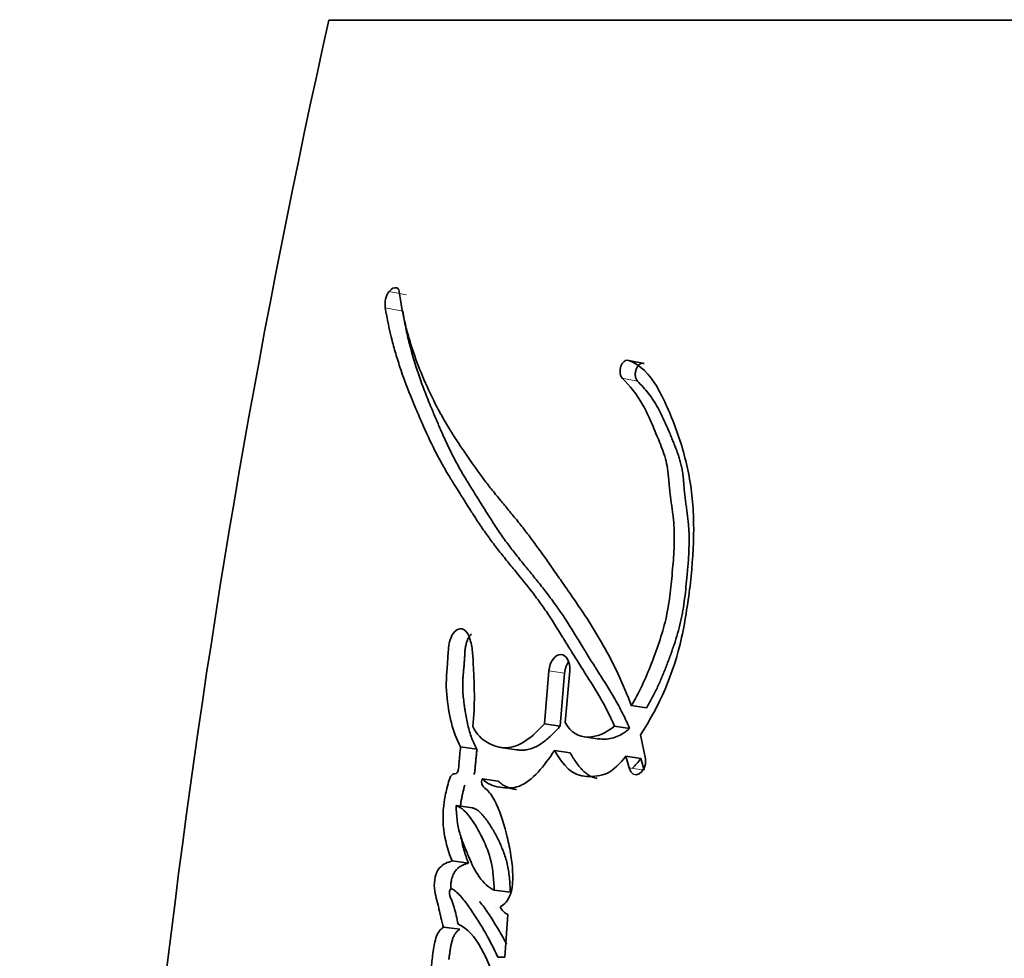
# Model space of a CAD drawing. Units: millimetres. Extents: x 0 to 1449, y 0 to 2760.
# Drawn here: x 566 to 576, y 761 to 770 of the extents above; entities that cross this region are included whole.
import ezdxf
from ezdxf import colors
from ezdxf.entities.mleader import LeaderData, LeaderLine
from ezdxf.math import Vec2, Vec3

# ---------------------------------------------------------------- set-up
doc = ezdxf.new("R2010")
doc.units = ezdxf.units.MM
doc.layers.add('DV3_Défaut', color=7, linetype='Continuous')
doc.layers.add('Défaut', color=7, linetype='Continuous')

# ---------------------------------------------------------------- blocks, each defined once
blk = doc.blocks.new('_DOT')
at = {"color": 0}
blk.add_line((0, 0), (-1, 0), dxfattribs=at)
at = {"color": 0, "const_width": 0.333}
blk.add_lwpolyline([(-0.1665, 0, 1), (0.1665, 0, 1)], format="xyb", close=True, dxfattribs=at)
blk = doc.blocks.new('SE2')
at = {"layer": 'DV3_Défaut', "color": 7, "linetype": 'Continuous', "lineweight": 35}
for p, q in [((569.3196, 770.3843), (585.2763, 770.3843)), ((572.4051, 767.0249), (572.2554, 767.0554)), ((571.4738, 764.0186), (571.4296, 763.4986)), ((571.6345, 763.5099), (571.6777, 764.0186)), ((571.6278, 763.9943), (571.5835, 763.4754)), ((572.4279, 763.655), (572.2804, 763.6785)), ((571.5835, 763.4754), (571.4296, 763.4986)), ((572.2643, 763.4539), (572.1157, 763.4769)), ((571.8186, 763.3717), (571.9696, 763.3488)), ((572.4186, 763.1549), (572.3721, 763.3921)), ((570.7693, 763.2506), (570.6089, 763.2736)), ((570.9999, 763.2675), (571.1572, 763.2446)), ((571.6823, 763.2153), (571.5293, 763.2379)), ((572.3741, 763.1594), (572.2265, 763.1816)), ((572.2265, 763.1816), (572.2585, 763.0681)), ((572.3741, 763.1594), (572.4058, 763.0461)), ((570.9776, 762.9378), (570.8192, 762.9601)), ((570.7257, 762.6759), (570.5654, 762.6977)), ((570.6858, 762.1359), (570.5256, 762.1566)), ((571.0956, 761.8511), (570.9389, 761.871)), ((571.0438, 761.2149), (571.0717, 761.6319)), ((570.6007, 761.4879), (570.4403, 761.5072)), ((570.974, 761.2149), (571.0438, 761.2149))]:
    blk.add_line(p, q, dxfattribs=at)
at = {"layer": 'DV3_Défaut', "color": 7, "linetype": 'Continuous', "lineweight": 18}
for p, q in [((570.0804, 767.698), (569.9097, 767.7303)), ((570.0427, 767.538), (569.8718, 767.5701)), ((572.3412, 766.8522), (572.1911, 766.8824)), ((571.6278, 763.9943), (571.4738, 764.0186)), ((572.4058, 763.0461), (572.2585, 763.0681))]:
    blk.add_line(p, q, dxfattribs=at)
at = {"layer": 'DV3_Défaut', "color": 7, "linetype": 'Continuous', "lineweight": 35}
for centre, radius, start, end in [((659.0384, 750.275), 91.9448, 167.366681, 178.641106), ((570.0883, 767.6035), 0.2191, 144.62871, 188.78818), ((571.1346, 761.7674), 0.1494, 203.70445, 245.13221)]:
    blk.add_arc(centre, radius, start, end, dxfattribs=at)
for points in [[(569.9847, 767.7656), (569.9607, 767.7714), (569.9337, 767.7593), (569.9097, 767.7303)], [(570.0073, 767.7295), (570.0044, 767.7493), (569.9958, 767.7629), (569.9847, 767.7656)], [(572.2554, 767.0554), (572.1904, 767.0791), (572.139, 766.9355), (572.1911, 766.8824)], [(572.1157, 763.4769), (571.9641, 763.3432), (571.7348, 763.3119), (571.6345, 763.5099)], [(572.2585, 763.0681), (572.2895, 762.9349), (572.4366, 763.0142), (572.4186, 763.1549)]]:
    blk.add_open_spline(points, degree=3, dxfattribs=at)
for points, knots in [([(572.2804, 763.6785), (572.1996, 763.8936), (572.1093, 764.0828), (571.9536, 764.3586), (571.9035, 764.4403), (571.7904, 764.6151), (571.7405, 764.6883), (571.6658, 764.796), (571.6552, 764.8113), (571.6272, 764.8514), (571.6124, 764.8725), (571.5813, 764.9169), (571.5705, 764.9322), (571.5395, 764.9765), (571.5256, 764.9963), (571.5009, 765.0315), (571.4832, 765.0567), (571.4554, 765.0961), (571.4423, 765.1147), (571.4177, 765.1494), (571.4009, 765.173), (571.3731, 765.2117), (571.3596, 765.2303), (571.3205, 765.2839), (571.2893, 765.3259), (571.2355, 765.3965), (571.2067, 765.4332), (571.1471, 765.5074), (571.1229, 765.5369), (571.0745, 765.5955), (571.0637, 765.6086), (571.0394, 765.638), (571.0392, 765.6383), (571.0248, 765.6557), (571.0157, 765.6667), (570.9824, 765.7072), (570.9727, 765.7191), (570.9511, 765.7456), (570.9323, 765.7689), (570.8944, 765.8164), (570.8645, 765.8546), (570.7819, 765.964), (570.733, 766.0324), (570.652, 766.1503), (570.6264, 766.1883), (570.5798, 766.2587), (570.5514, 766.3026), (570.5072, 766.3729), (570.48, 766.4175), (570.4363, 766.4922), (570.4118, 766.5358), (570.3046, 766.736), (570.2212, 766.924), (570.1409, 767.1543), (570.1229, 767.2095), (570.0936, 767.3084), (570.0804, 767.357), (570.0453, 767.5006), (570.0229, 767.6221), (570.0073, 767.7295)], [0, 0, 0, 0, 0.125, 0.125, 0.1875, 0.1875, 0.25, 0.25, 0.265625, 0.265625, 0.28125, 0.28125, 0.296875, 0.296875, 0.3125, 0.3125, 0.328125, 0.328125, 0.34375, 0.34375, 0.359375, 0.359375, 0.375, 0.375, 0.40625, 0.40625, 0.4375, 0.4375, 0.46875, 0.46875, 0.484375, 0.484375, 0.492188, 0.492188, 0.5, 0.5, 0.515625, 0.515625, 0.53125, 0.53125, 0.5625, 0.5625, 0.625, 0.625, 0.65625, 0.65625, 0.6875, 0.6875, 0.71875, 0.71875, 0.75, 0.75, 0.875, 0.875, 0.90625, 0.90625, 0.9375, 0.9375, 1, 1, 1, 1]), ([(569.8718, 767.5701), (569.8891, 767.4631), (569.9137, 767.3472), (569.9511, 767.2015), (569.9646, 767.1527), (569.9941, 767.0543), (570.0118, 766.9994), (570.0574, 766.8663), (570.0944, 766.7695), (570.1499, 766.6334), (570.166, 766.5949), (570.1981, 766.5196), (570.2092, 766.4937), (570.2292, 766.4479), (570.2362, 766.4318), (570.29, 766.3108), (570.3269, 766.2322), (570.3941, 766.1019), (570.4173, 766.0593), (570.4614, 765.9818), (570.4893, 765.9351), (570.5159, 765.8916), (570.5216, 765.8823), (570.5338, 765.8626), (570.5437, 765.8468), (570.5541, 765.8301), (570.5684, 765.8073), (570.5998, 765.7575), (570.6097, 765.7419), (570.6271, 765.7144), (570.6331, 765.7049), (570.6456, 765.6852), (570.6551, 765.6701), (570.6658, 765.6532), (570.6802, 765.6303), (570.7041, 765.5926), (570.7112, 765.5814), (570.7238, 765.5616), (570.7269, 765.5568), (570.7618, 765.5024), (570.7836, 765.4691), (570.8382, 765.3882), (570.8661, 765.3485), (570.9032, 765.298), (570.9163, 765.2804), (570.9441, 765.2439), (570.9613, 765.2217), (571.0001, 765.1722), (571.0312, 765.1336), (571.0891, 765.0626), (571.1152, 765.031), (571.212, 764.9127), (571.2617, 764.8513), (571.3514, 764.7334), (571.378, 764.6974), (571.4346, 764.6177), (571.464, 764.5742), (571.5129, 764.4995), (571.5441, 764.4504), (571.5806, 764.3917), (571.5968, 764.3655), (571.6135, 764.3382), (571.6196, 764.3283), (571.6328, 764.3068), (571.6424, 764.2912), (571.6525, 764.2746), (571.6567, 764.2678), (571.6725, 764.2421), (571.6767, 764.2351), (571.6833, 764.2243), (571.6831, 764.2247), (571.7027, 764.1928), (571.7141, 764.1745), (571.7526, 764.1128), (571.7768, 764.0748), (571.8393, 763.9775), (571.861, 763.9438), (571.9184, 763.8521), (571.9426, 763.8125), (572.0237, 763.6723), (572.0699, 763.5821), (572.1157, 763.4769)], [0, 0, 0, 0, 0.0625, 0.0625, 0.09375, 0.09375, 0.125, 0.125, 0.1875, 0.1875, 0.21875, 0.21875, 0.234375, 0.234375, 0.25, 0.25, 0.3125, 0.3125, 0.34375, 0.34375, 0.375, 0.375, 0.382812, 0.382812, 0.390625, 0.390625, 0.40625, 0.40625, 0.421875, 0.421875, 0.429688, 0.429688, 0.4375, 0.4375, 0.453125, 0.453125, 0.460938, 0.460938, 0.46875, 0.46875, 0.5, 0.5, 0.53125, 0.53125, 0.546875, 0.546875, 0.5625, 0.5625, 0.59375, 0.59375, 0.625, 0.625, 0.6875, 0.6875, 0.71875, 0.71875, 0.75, 0.75, 0.78125, 0.78125, 0.796875, 0.796875, 0.804688, 0.804688, 0.8125, 0.8125, 0.820312, 0.820312, 0.824219, 0.824219, 0.828125, 0.828125, 0.84375, 0.84375, 0.875, 0.875, 0.90625, 0.90625, 0.9375, 0.9375, 1, 1, 1, 1]), ([(570.0427, 767.538), (570.0472, 767.5103), (570.0564, 767.4552), (570.0774, 767.3479), (570.1194, 767.1664), (570.1802, 766.9634), (570.2429, 766.7904), (570.2836, 766.686), (570.3202, 766.5955), (570.3632, 766.4929), (570.4155, 766.3715), (570.4726, 766.2452), (570.5252, 766.1374), (570.5691, 766.0534), (570.6031, 765.9918), (570.6381, 765.9314), (570.6737, 765.8719), (570.7099, 765.813), (570.7465, 765.7543), (570.7834, 765.6957), (570.8204, 765.6367), (570.8575, 765.5774), (570.8948, 765.5183), (570.9326, 765.4594), (570.971, 765.4012), (571.0102, 765.3438), (571.0636, 765.2687), (571.1188, 765.196), (571.1753, 765.1246), (571.2181, 765.0714), (571.2613, 765.0184), (571.3191, 764.9475), (571.3914, 764.858), (571.4773, 764.7476), (571.5475, 764.652), (571.6024, 764.5727), (571.6562, 764.4913), (571.7089, 764.4075), (571.7611, 764.3224), (571.7936, 764.2688), (571.8198, 764.2258), (571.846, 764.1829), (571.8789, 764.1293), (571.9122, 764.0761), (571.9391, 764.0337), (571.9661, 763.9913), (571.9999, 763.9383), (572.0404, 763.8741), (572.0804, 763.8089), (572.1198, 763.7423), (572.1581, 763.6739), (572.1951, 763.603), (572.2307, 763.5298), (572.2531, 763.4792), (572.2643, 763.4539)], [0, 0, 0, 0, 0.015865, 0.031646, 0.063027, 0.125447, 0.161091, 0.178926, 0.196772, 0.223555, 0.250355, 0.281661, 0.313013, 0.328667, 0.344303, 0.359928, 0.375546, 0.391162, 0.406778, 0.422393, 0.438009, 0.453626, 0.469243, 0.484859, 0.500476, 0.516094, 0.531717, 0.56299, 0.578641, 0.594299, 0.609961, 0.625619, 0.656906, 0.688132, 0.719292, 0.734853, 0.750407, 0.781515, 0.797074, 0.812635, 0.820416, 0.828197, 0.843758, 0.859317, 0.867096, 0.874875, 0.890434, 0.905997, 0.921567, 0.937154, 0.952771, 0.968437, 0.984236, 1, 1, 1, 1]), ([(572.3721, 763.3921), (572.554, 763.6713), (572.6937, 763.9823), (572.7934, 764.4349), (572.8078, 764.5154), (572.8375, 764.7031), (572.8494, 764.7903), (572.8791, 765.0506), (572.8915, 765.2372), (572.8912, 765.4953), (572.8876, 765.589), (572.8733, 765.7548), (572.8617, 765.8401), (572.8149, 766.0885), (572.7721, 766.2366), (572.6903, 766.4608), (572.6619, 766.5305), (572.6006, 766.6668), (572.5661, 766.7374), (572.4652, 766.9137), (572.3632, 767.0163), (572.2554, 767.0554)], [0, 0, 0, 0, 0.25, 0.25, 0.3125, 0.3125, 0.375, 0.375, 0.5, 0.5, 0.5625, 0.5625, 0.625, 0.625, 0.75, 0.75, 0.8125, 0.8125, 0.875, 0.875, 1, 1, 1, 1]), ([(572.4051, 767.0249), (572.4016, 767.0258), (572.3947, 767.0278), (572.3837, 767.0269), (572.3726, 767.0233), (572.3618, 767.0168), (572.3517, 767.0077), (572.3424, 766.9962), (572.3345, 766.9827), (572.328, 766.9678), (572.3232, 766.9518), (572.3202, 766.9352), (572.3191, 766.9186), (572.3199, 766.9025), (572.3226, 766.8874), (572.3271, 766.8736), (572.3332, 766.8615), (572.3385, 766.8553), (572.3412, 766.8522)], [0, 0, 0, 0, 0.06228, 0.124642, 0.186831, 0.249307, 0.311532, 0.374177, 0.436506, 0.499296, 0.561727, 0.624578, 0.687046, 0.749855, 0.812277, 0.874964, 0.93728, 1, 1, 1, 1]), ([(572.1911, 766.8824), (572.27, 766.8022), (572.3347, 766.7265), (572.4247, 766.563), (572.4483, 766.5128), (572.4887, 766.421), (572.499, 766.3968), (572.526, 766.332), (572.538, 766.3026), (572.5704, 766.2235), (572.5973, 766.1549), (572.6315, 766.0318), (572.6409, 765.9664), (572.6489, 765.8724), (572.6492, 765.8694), (572.6516, 765.8409), (572.6521, 765.8344), (572.654, 765.8134), (572.6561, 765.791), (572.6624, 765.7343), (572.666, 765.7069), (572.6753, 765.64), (572.6773, 765.6258), (572.6822, 765.5892), (572.685, 765.5685), (572.6909, 765.5208), (572.6955, 765.4772), (572.7028, 765.3712), (572.7029, 765.2959), (572.6956, 765.1341), (572.69, 765.0685), (572.6783, 764.9406), (572.6743, 764.8983), (572.6678, 764.8348), (572.6622, 764.7849), (572.6487, 764.6799), (572.635, 764.595), (572.5832, 764.3715), (572.5278, 764.217), (572.4221, 763.9447), (572.3549, 763.7961), (572.2804, 763.6785)], [0, 0, 0, 0, 0.125, 0.125, 0.1875, 0.1875, 0.21875, 0.21875, 0.25, 0.25, 0.3125, 0.3125, 0.375, 0.375, 0.382813, 0.382813, 0.390625, 0.390625, 0.40625, 0.40625, 0.4375, 0.4375, 0.453125, 0.453125, 0.46875, 0.46875, 0.5, 0.5, 0.5625, 0.5625, 0.625, 0.625, 0.65625, 0.65625, 0.6875, 0.6875, 0.75, 0.75, 0.875, 0.875, 1, 1, 1, 1]), ([(572.3412, 766.8522), (572.3597, 766.833), (572.3965, 766.7945), (572.4495, 766.7322), (572.4991, 766.6642), (572.5438, 766.5885), (572.5847, 766.5074), (572.6231, 766.4225), (572.6537, 766.3499), (572.6778, 766.2913), (572.6957, 766.2473), (572.7135, 766.2031), (572.7307, 766.1582), (572.7467, 766.1123), (572.7611, 766.0649), (572.7713, 766.0239), (572.778, 765.9899), (572.7838, 765.9549), (572.7881, 765.9189), (572.7916, 765.8823), (572.794, 765.8547), (572.7963, 765.827), (572.7986, 765.7993), (572.8011, 765.7716), (572.8049, 765.7349), (572.8104, 765.6892), (572.8166, 765.6436), (572.8216, 765.6072), (572.8265, 765.5708), (572.8325, 765.5252), (572.8388, 765.4702), (572.8452, 765.3964), (572.8481, 765.3024), (572.8452, 765.1881), (572.839, 765.0921), (572.8326, 765.015), (572.8256, 764.9375), (572.8165, 764.8405), (572.8036, 764.7244), (572.7896, 764.628), (572.7755, 764.5518), (572.7593, 764.4762), (572.7347, 764.3828), (572.7001, 764.2726), (572.6682, 764.1821), (572.6416, 764.1101), (572.6145, 764.0387), (572.5792, 763.9507), (572.5335, 763.8477), (572.4917, 763.7648), (572.4561, 763.7009), (572.4372, 763.6702), (572.4279, 763.655)], [0, 0, 0, 0, 0.030399, 0.06063, 0.090727, 0.120847, 0.151139, 0.18163, 0.212139, 0.227374, 0.242604, 0.257824, 0.273024, 0.288203, 0.303385, 0.318623, 0.326294, 0.33402, 0.349651, 0.35754, 0.365427, 0.373309, 0.381193, 0.389084, 0.396988, 0.412837, 0.428725, 0.436675, 0.444622, 0.460495, 0.476317, 0.492077, 0.523487, 0.554967, 0.586626, 0.602521, 0.618448, 0.650362, 0.68228, 0.713974, 0.729748, 0.745496, 0.777027, 0.808747, 0.840687, 0.856653, 0.872596, 0.904406, 0.936153, 0.967948, 0.984223, 1, 1, 1, 1]), ([(570.7288, 763.4737), (570.7392, 763.5801), (570.7445, 763.6728), (570.7438, 763.8289), (570.7426, 763.8734), (570.7386, 763.9785), (570.7368, 764.016), (570.731, 764.1324), (570.729, 764.1758), (570.7182, 764.2653), (570.7077, 764.3147), (570.6764, 764.3894), (570.6539, 764.4221), (570.5938, 764.4337), (570.561, 764.4174), (570.5111, 764.3475), (570.4969, 764.2985), (570.4857, 764.1874), (570.4857, 764.1464), (570.4704, 763.975), (570.4639, 763.8892), (570.4934, 763.5826), (570.5288, 763.4188), (570.6089, 763.2736)], [0, 0, 0, 0, 0.125, 0.125, 0.1875, 0.1875, 0.25, 0.25, 0.3125, 0.3125, 0.375, 0.375, 0.4375, 0.4375, 0.5, 0.5, 0.5625, 0.5625, 0.625, 0.625, 0.75, 0.75, 1, 1, 1, 1]), ([(570.7148, 764.377), (570.7089, 764.3713), (570.6964, 764.3568), (570.6801, 764.3283), (570.6667, 764.2937), (570.6579, 764.2562), (570.6537, 764.2242), (570.6515, 764.1987), (570.6503, 764.1795), (570.6492, 764.1604), (570.6479, 764.1349), (570.646, 764.1029), (570.6427, 764.0645), (570.6391, 764.0261), (570.6355, 763.9877), (570.6324, 763.9492), (570.6303, 763.9109), (570.6296, 763.873), (570.6307, 763.8233), (570.635, 763.7626), (570.642, 763.7034), (570.6486, 763.6566), (570.6557, 763.6101), (570.6656, 763.5527), (570.6798, 763.4857), (570.6967, 763.4213), (570.7136, 763.3704), (570.7291, 763.3318), (570.746, 763.2944), (570.7599, 763.2681), (570.7693, 763.2506)], [0, 0, 0, 0, 0.025878, 0.056354, 0.086894, 0.117516, 0.148045, 0.16341, 0.178773, 0.194142, 0.209514, 0.240244, 0.270975, 0.30172, 0.332464, 0.363192, 0.393931, 0.424647, 0.455102, 0.515645, 0.576162, 0.606473, 0.636822, 0.697558, 0.757951, 0.818077, 0.878226, 0.908467, 0.938898, 1, 1, 1, 1]), ([(571.6777, 764.0186), (571.6852, 764.105), (571.6435, 764.1775), (571.5366, 764.1786), (571.4814, 764.1059), (571.4738, 764.0186)], [0, 0, 0, 0, 0.5, 0.5, 1, 1, 1, 1]), ([(571.6655, 764.1046), (571.6609, 764.0979), (571.6516, 764.0825), (571.6403, 764.0557), (571.6316, 764.0256), (571.6291, 764.0048), (571.6278, 763.9943)], [0, 0, 0, 0, 0.227936, 0.485316, 0.74189, 1, 1, 1, 1]), ([(571.4296, 763.4986), (571.3149, 763.3719), (571.1867, 763.2674), (570.9914, 763.2621), (570.9336, 763.28), (570.814, 763.3489), (570.7676, 763.395), (570.7288, 763.4737)], [0, 0, 0, 0, 0.5, 0.5, 0.75, 0.75, 1, 1, 1, 1]), ([(571.5835, 763.4754), (571.572, 763.4628), (571.552, 763.4408), (571.5229, 763.4109), (571.4906, 763.3792), (571.4517, 763.3441), (571.3901, 763.2969), (571.3237, 763.2615), (571.259, 763.2445), (571.2141, 763.2402), (571.1819, 763.2414), (571.1636, 763.2437), (571.1578, 763.2447)], [0, 0, 0, 0, 0.087399, 0.152772, 0.218028, 0.326633, 0.43549, 0.653786, 0.777853, 0.871741, 0.959258, 1, 1, 1, 1]), ([(572.2643, 763.4539), (572.2541, 763.4452), (572.2339, 763.428), (572.192, 763.3988), (572.1382, 763.3708), (572.0725, 763.3515), (572.018, 763.3472), (571.9781, 763.3505), (571.9597, 763.3538), (571.952, 763.3555)], [0, 0, 0, 0, 0.103996, 0.205804, 0.411545, 0.616345, 0.821051, 0.924112, 1, 1, 1, 1]), ([(570.6089, 763.2736), (570.6044, 763.2239), (570.5981, 763.168), (570.5919, 763.0944), (570.5905, 763.0633), (570.5829, 763.0308), (570.5767, 763.017), (570.5586, 763.0095), (570.5504, 763.0103), (570.5299, 763.007), (570.5131, 762.9905), (570.4928, 762.9389), (570.4895, 762.9233), (570.4724, 762.8561), (570.4679, 762.8373), (570.4575, 762.7886), (570.4524, 762.761), (570.4337, 762.6329), (570.4327, 762.5261), (570.4652, 762.3255), (570.4929, 762.2423), (570.5256, 762.1566)], [0, 0, 0, 0, 0.125, 0.125, 0.1875, 0.1875, 0.21875, 0.21875, 0.25, 0.25, 0.3125, 0.3125, 0.375, 0.375, 0.4375, 0.4375, 0.5, 0.5, 0.75, 0.75, 1, 1, 1, 1]), ([(570.7693, 763.2506), (570.7681, 763.2377), (570.7662, 763.2184), (570.7636, 763.1927), (570.761, 763.167), (570.7578, 763.1348), (570.7548, 763.1027), (570.753, 763.0801), (570.752, 763.0673), (570.7509, 763.0544), (570.7493, 763.0383), (570.7463, 763.0192), (570.7425, 763.0067), (570.7398, 763.0018)], [0, 0, 0, 0, 0.154014, 0.231012, 0.30801, 0.462014, 0.616058, 0.693115, 0.731653, 0.770178, 0.847173, 0.924654, 1, 1, 1, 1]), ([(570.8192, 762.9601), (570.8723, 762.9095), (570.9268, 762.8891), (571.0576, 762.8667), (571.1212, 762.8668), (571.3111, 762.9363), (571.4304, 763.0914), (571.5293, 763.2379)], [0, 0, 0, 0, 0.25, 0.25, 0.5, 0.5, 1, 1, 1, 1]), ([(571.5293, 763.2379), (571.6097, 763.0904), (571.7074, 762.9864), (571.916, 762.9802), (571.9833, 762.9883), (572.1094, 763.0463), (572.1733, 763.1118), (572.2265, 763.1816)], [0, 0, 0, 0, 0.5, 0.5, 0.75, 0.75, 1, 1, 1, 1]), ([(571.6823, 763.2153), (571.6922, 763.1978), (571.7118, 763.1631), (571.7549, 763.0993), (571.8027, 763.0423), (571.8503, 763.0045), (571.8793, 762.9874), (571.909, 762.9741), (571.9322, 762.9679), (571.9478, 762.9651)], [0, 0, 0, 0, 0.143778, 0.286637, 0.571759, 0.716307, 0.788108, 0.859385, 1, 1, 1, 1]), ([(572.29, 763.0624), (572.3048, 763.0765), (572.3336, 763.1073), (572.3605, 763.1419), (572.3741, 763.1594)], [0, 0, 0, 0, 0.496254, 1, 1, 1, 1]), ([(570.9978, 761.7074), (571.0383, 761.7272), (571.0761, 761.7718), (571.1179, 761.8931), (571.1217, 761.954), (571.1181, 762.096), (571.1118, 762.1495), (571.0925, 762.2735), (571.0802, 762.3312), (571.0398, 762.5009), (571.005, 762.615), (570.9395, 762.7552), (570.9113, 762.8048), (570.8551, 762.8702), (570.7993, 762.8784), (570.8192, 762.9601)], [0, 0, 0, 0, 0.125, 0.125, 0.25, 0.25, 0.375, 0.375, 0.5, 0.5, 0.75, 0.75, 0.875, 0.875, 1, 1, 1, 1]), ([(570.6496, 762.8967), (570.647, 762.887), (570.6413, 762.8645), (570.6325, 762.8293), (570.6238, 762.7909), (570.6161, 762.7523), (570.6107, 762.7193), (570.6079, 762.6992), (570.607, 762.692)], [0, 0, 0, 0, 0.145521, 0.334685, 0.52301, 0.710511, 0.897533, 1, 1, 1, 1]), ([(570.9776, 762.9378), (570.9906, 762.9264), (571.0164, 762.9037), (571.0591, 762.881), (571.1034, 762.8651), (571.1359, 762.8581), (571.1535, 762.8551), (571.1556, 762.8548)], [0, 0, 0, 0, 0.243724, 0.48416, 0.724585, 0.966662, 1, 1, 1, 1]), ([(570.5654, 762.6977), (570.6213, 762.682), (570.667, 762.6306), (570.7509, 762.5141), (570.7855, 762.4567), (570.8597, 762.3037), (570.8885, 762.2323), (570.9278, 762.0651), (570.9348, 761.9673), (570.9389, 761.871)], [0, 0, 0, 0, 0.25, 0.25, 0.5, 0.5, 0.75, 0.75, 1, 1, 1, 1]), ([(570.9389, 761.871), (570.8817, 761.8948), (570.8353, 761.9387), (570.7496, 762.0613), (570.7203, 762.1219), (570.6782, 762.2223), (570.6731, 762.2348), (570.6546, 762.2805), (570.6478, 762.2975), (570.629, 762.3456), (570.6119, 762.3921), (570.579, 762.5023), (570.5673, 762.6074), (570.5654, 762.6977)], [0, 0, 0, 0, 0.25, 0.25, 0.5, 0.5, 0.5625, 0.5625, 0.625, 0.625, 0.75, 0.75, 1, 1, 1, 1]), ([(570.7257, 762.6759), (570.7292, 762.6749), (570.7361, 762.673), (570.7497, 762.6681), (570.7726, 762.6561), (570.8031, 762.631), (570.8366, 762.5934), (570.8786, 762.5374), (570.928, 762.4615), (570.9816, 762.3603), (571.0296, 762.2511), (571.062, 762.1505), (571.0788, 762.0627), (571.0872, 761.9936), (571.0925, 761.9228), (571.0946, 761.875), (571.0956, 761.8511)], [0, 0, 0, 0, 0.015789, 0.031476, 0.06256, 0.124675, 0.187434, 0.249814, 0.374062, 0.49854, 0.623712, 0.747673, 0.81003, 0.873273, 0.936616, 1, 1, 1, 1]), ([(570.6099, 762.4049), (570.6099, 762.4048), (570.6139, 762.3802), (570.6235, 762.3324), (570.6417, 762.2644), (570.6626, 762.199), (570.6781, 762.1569), (570.6858, 762.1359)], [0, 0, 0, 0, 0.001435, 0.251691, 0.501157, 0.750376, 1, 1, 1, 1]), ([(570.5256, 762.1566), (570.4838, 762.1429), (570.4355, 762.1303), (570.3653, 762.04), (570.3459, 761.9605), (570.3607, 761.8179), (570.3788, 761.7683), (570.399, 761.6795), (570.4006, 761.6727), (570.4111, 761.6262), (570.414, 761.6133), (570.4222, 761.5783), (570.4336, 761.5322), (570.4403, 761.5072)], [0, 0, 0, 0, 0.25, 0.25, 0.5, 0.5, 0.75, 0.75, 0.8125, 0.8125, 0.875, 0.875, 1, 1, 1, 1]), ([(570.6858, 762.1359), (570.6751, 762.1321), (570.6538, 762.1245), (570.6272, 762.1137), (570.6062, 762.1031), (570.5906, 762.0932), (570.5755, 762.0808), (570.5614, 762.0652), (570.5487, 762.046), (570.5377, 762.0241), (570.5285, 762.0002), (570.5219, 761.9776), (570.5163, 761.9514), (570.513, 761.9244), (570.5127, 761.8988), (570.5134, 761.8852), (570.5137, 761.8804)], [0, 0, 0, 0, 0.128428, 0.256771, 0.321034, 0.385483, 0.449596, 0.514115, 0.578138, 0.642221, 0.706842, 0.771225, 0.81444, 0.899796, 0.964394, 1, 1, 1, 1]), ([(570.5849, 761.5386), (570.5735, 761.5928), (570.5595, 761.6541), (570.538, 761.7263), (570.5283, 761.7553), (570.51, 761.8009), (570.4969, 761.8287), (570.503, 761.8738), (570.511, 761.8837), (570.5348, 761.8788), (570.539, 761.875), (570.5678, 761.8537), (570.5795, 761.8428), (570.6273, 761.794), (570.6508, 761.7634), (570.6947, 761.7021), (570.7049, 761.6872), (570.7347, 761.6432), (570.7463, 761.6257), (570.7843, 761.5671), (570.8113, 761.5237), (570.8824, 761.4023), (570.9303, 761.3072), (570.974, 761.2149)], [0, 0, 0, 0, 0.125, 0.125, 0.1875, 0.1875, 0.25, 0.25, 0.28125, 0.28125, 0.3125, 0.3125, 0.375, 0.375, 0.5, 0.5, 0.5625, 0.5625, 0.625, 0.625, 0.75, 0.75, 1, 1, 1, 1]), ([(570.7966, 761.759), (570.7971, 761.7584), (570.8115, 761.7404), (570.839, 761.7033), (570.8783, 761.6458), (570.93, 761.5674), (570.9804, 761.4859), (571.0269, 761.4036), (571.0486, 761.3628), (571.0584, 761.3438)], [0, 0, 0, 0, 0.0050319, 0.1500409, 0.2950929, 0.4402629, 0.7308711, 0.8760076, 1, 1, 1, 1]), ([(570.9588, 760.9262), (570.9205, 761.0712), (570.8749, 761.1852), (570.7462, 761.4171), (570.6809, 761.4954), (570.5849, 761.5386)], [0, 0, 0, 0, 0.5, 0.5, 1, 1, 1, 1]), ([(570.4403, 761.5072), (570.4083, 761.4857), (570.3837, 761.4546), (570.3516, 761.3518), (570.3469, 761.313), (570.3345, 761.2216), (570.3317, 761.1996), (570.3263, 761.1516), (570.3236, 761.1223), (570.319, 761.0517), (570.3187, 760.9983), (570.3309, 760.8431), (570.3489, 760.7593), (570.3795, 760.6149), (570.3881, 760.5765), (570.4029, 760.5126), (570.4037, 760.509), (570.4082, 760.4899), (570.4106, 760.4795), (570.4187, 760.4453), (570.4249, 760.4188), (570.4321, 760.3886)], [0, 0, 0, 0, 0.125, 0.125, 0.25, 0.25, 0.3125, 0.3125, 0.375, 0.375, 0.5, 0.5, 0.75, 0.75, 0.875, 0.875, 0.90625, 0.90625, 0.9375, 0.9375, 1, 1, 1, 1]), ([(570.6007, 761.4879), (570.5934, 761.4825), (570.5786, 761.4718), (570.5614, 761.4531), (570.5493, 761.4344), (570.5387, 761.4135), (570.5281, 761.3843), (570.5185, 761.3473), (570.511, 761.3094), (570.505, 761.2713), (570.4997, 761.2332), (570.4961, 761.2066), (570.4944, 761.1928), (570.4942, 761.1916)], [0, 0, 0, 0, 0.110196, 0.220623, 0.27556, 0.330765, 0.441154, 0.551545, 0.661821, 0.771408, 0.880809, 0.990165, 1, 1, 1, 1])]:
    blk.add_open_spline(points, degree=3, knots=knots, dxfattribs=at)

msp = doc.modelspace()

# ---------------------------------------------------------------- block references
at = {"layer": 'Défaut'}
msp.add_blockref('SE2', (0, 0), dxfattribs=at)

# ---------------------------------------------------------------- leaders
at = {"layer": 'Défaut', "color": 7, "linetype": 'Continuous', "lineweight": 18}
ml = msp.add_multileader_mtext('Standard', dxfattribs=at)
ml.set_content('{\\pxsm0.9;\\fSolid Edge ISO|b1||i0||c0|p34;\\W1.;24/08/2021\\P}', color=256)
ml.set_leader_properties()
ml.set_arrow_properties(name='DOT')
ml.build(insert=Vec2(0, 0))
ml.multileader.update_dxf_attribs({"leader_type": 0, "dogleg_length": 0, "arrow_head_size": 12})
ctx = ml.context
ctx.base_point, ctx.char_height, ctx.arrow_head_size, ctx.landing_gap_size = Vec3(1361.5733, 2738.2755), 12, 12, 4.2
notes = []
notes.append((ctx, [(0, (0, 0, 0), (0, 0), (1, 0), 1, [])]))
ctx.mtext.insert = Vec3(1363.5733, 2744.3956)
for ctx, leaders in notes:
    for number, flags, end, landing, length, lines in leaders:
        leader = LeaderData()
        leader.index, (leader.has_last_leader_line, leader.has_dogleg_vector, leader.attachment_direction) = number, flags
        leader.last_leader_point, leader.dogleg_vector, leader.dogleg_length = Vec3(end), Vec3(landing), length
        for number, points, colour, breaks in lines:
            line = LeaderLine()
            line.index, line.vertices, line.color, line.breaks = number, Vec3.list(points), colors.encode_raw_color(colour), breaks
            leader.lines.append(line)
        ctx.leaders.append(leader)

doc.saveas('drawing.dxf')
